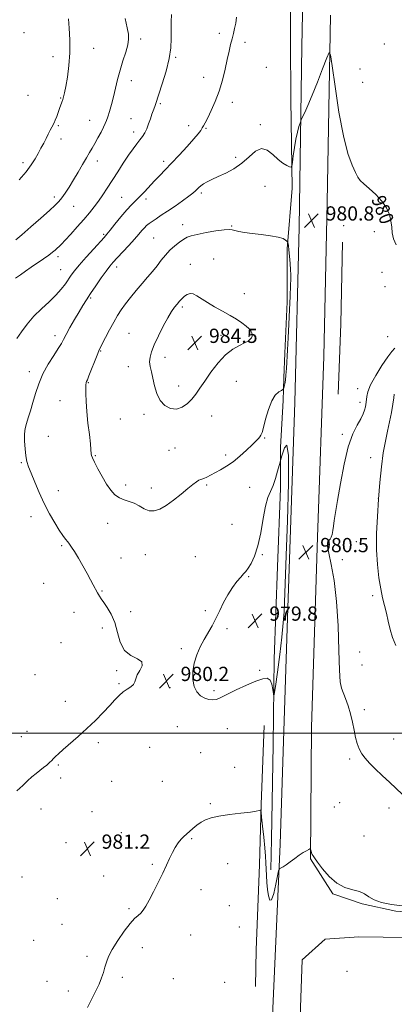
# Model space of a CAD drawing. Extents: x 2117300 to 2120200, y 357300 to 360200.
# Drawn here: x 2117718 to 2117928, y 357848 to 358401 of the extents above; entities that cross this region are included whole.
import ezdxf
from ezdxf.enums import TextEntityAlignment as Align

# ---------------------------------------------------------------- set-up
doc = ezdxf.new("R2010")
doc.units = 0
doc.header["$MEASUREMENT"] = 0
for name, color, linetype, lineweight in [('32000', 7, 'Continuous', 0), ('DTM HARD BREAKLINE', 7, 'Continuous', 0), ('DTM SPOT ELEVATION', 2, 'Continuous', 13), ('INDEX CONTOUR', 41, 'Continuous', 13), ('INDEX CONTOUR DEPRESSION', 41, 'Continuous', 13), ('INDEX CONTOUR LABEL', 244, 'Continuous', 0), ('INTERMEDIATE CONTOUR', 44, 'Continuous', 0), ('SPOT ELEVATION', 7, 'Continuous', 0)]:
    doc.layers.add(name, color=color, linetype=linetype, lineweight=lineweight)
doc.styles.add('Style-ITALICS', font='ITALICS.shx')

# ---------------------------------------------------------------- blocks, each defined once
blk = doc.blocks.new('SPOT')
at = {"layer": 'SPOT ELEVATION'}
for p, q in [((-3.91, -3.91), (3.82, 3.81)), ((-1.65, 3.77), (1.72, -3.93))]:
    blk.add_line(p, q, dxfattribs=at)

msp = doc.modelspace()

# ---------------------------------------------------------------- linework, layer by layer
at = {"layer": '32000', "flags": 128}
msp.add_lwpolyline([(2117500, 358000), (2120000, 358000)], dxfattribs=at)
at = {"layer": 'DTM HARD BREAKLINE'}
for points in [[(2117856.42, 357715.51, 985.23), (2117858.72, 357824.55, 983.29), (2117863.64, 357937.66, 981.82), (2117867.93, 358064.82, 980.17), (2117871.89, 358185.6, 980.12), (2117874.45, 358284.03, 980.71), (2117875.97, 358385.48, 979.51), (2117877.84, 358477.03, 976.75), (2117879.36, 358593.52, 973.95), (2117881.45, 358709.93, 970.58), (2117882.42, 358791.26, 967.96), (2117883.53, 358871.88, 961.07), (2117885.19, 358944.6, 953.67), (2117888.66, 359051.69, 945.06), (2117893.07, 359169.12, 940.89), (2117895.91, 359240.34, 939.66), (2117899.9, 359322.97, 940.55), (2117899.84, 359404.84, 943.27), (2117900.11, 359534.44, 942.59), (2117899.71, 359623.8, 941.72), (2117899.85, 359675.37, 936.82), (2117900.48, 359738.63, 932.44)], [(2117870.733, 358577.184, 974.451), (2117869.159, 358517.776, 976.745), (2117869.769, 358473.303, 978.35), (2117869.458, 358434.566, 979.115), (2117869.487, 358388.753, 978.561), (2117869.777, 358355.829, 979.058), (2117870.37, 358305.951, 980.281), (2117867.63, 358271.988, 982.212), (2117867.715, 358247.291, 982.518), (2117867.564, 358242.182, 982.594), (2117866.282, 358213.307, 982.46), (2117865.712, 358199.403, 982.384), (2117865.389, 358186.766, 981.619), (2117863.846, 358160.571, 980.186), (2117863.83, 358137.546, 979.631), (2117862.141, 358093.334, 979.631), (2117860.398, 358041.654, 979.631), (2117859.863, 357993.434, 980.453), (2117858.856, 357940.467, 981.409), (2117858.418, 357923.315, 981.619)], [(2117909.81, 357904.17, 982.28), (2117893.19, 357909.82, 982.12), (2117880.68, 357929.41, 982.09), (2117881.23, 358003.46, 980.93), (2117884.61, 358110.1, 980.7), (2117888.18, 358211.43, 981.48), (2117890.03, 358297.99, 980.93), (2117892.03, 358403.19, 979.79)], [(2117896.33, 358190.25, 980.644), (2117897.811, 358229.817, 981.008), (2117898.688, 358275.658, 980.587)], [(2117854.707, 358004.241, 981.084), (2117853.015, 357959.989, 981.944), (2117852.134, 357926.006, 982.556), (2117850.32, 357878.422, 983.148), (2117849.808, 357857.736, 983.091)], [(2117909.81, 357904.17, 982.28), (2117928.61, 357899.99, 982.28), (2117972.16, 357897.11, 982.52), (2118062.92, 357893.01, 982.88), (2118159.24, 357891.78, 984.64), (2118219.78, 357891.94, 987.34), (2118270.28, 357892.78, 992.11), (2118322.03, 357891.67, 996.51), (2118372.17, 357894.39, 1001.09), (2118419, 357898.21, 1000.85), (2118465.47, 357902.34, 996.25), (2118536.58, 357904.99, 987.48), (2118607.87, 357905.28, 979.46), (2118622.537, 357905.192, 977.862), (2118667.782, 357904.587, 975.898), (2118723.265, 357904.167, 973.844), (2118785.125, 357904.542, 972.2), (2118841.314, 357904.528, 972.111), (2118900.811, 357904.889, 972.111), (2118948.749, 357905.331, 972.147), (2119026.42, 357906.33, 973.15)], [(2117907.91, 357885.6, 982.53), (2117990, 357884.59, 982.36), (2118110.95, 357883.85, 983.26), (2118219.41, 357881.99, 987.13), (2118294.72, 357881.72, 996.41), (2118345.67, 357882.2, 1001.04), (2118384.51, 357885.02, 1001.77), (2118452.58, 357889.36, 997.94), (2118514.32, 357891.67, 989.99), (2118582, 357890.65, 981.76), (2118641.111, 357893.392, 976.844), (2118696.336, 357892.811, 974.487), (2118762.361, 357892.284, 972.486), (2118825.995, 357892.854, 972.111), (2118860.91, 357892.68, 972.26), (2118970.34, 357893.64, 972.31), (2119054.43, 357895.4, 974.12)], [(2117870.14, 357714.42, 985.37), (2117873.62, 357803.26, 983.87), (2117876.1, 357872.73, 982.76), (2117889, 357884.29, 982.65), (2117907.91, 357885.6, 982.53)]]:
    msp.add_polyline3d(points, dxfattribs=at)
at = {"layer": 'DTM SPOT ELEVATION'}
for p in [(2117719.94, 358393.22, 970.8), (2117829.63, 358392.93, 977.5), (2117785.5, 358389.66, 974.4), (2117843.92, 358387.9, 978.5), (2117759.03, 358384.46, 972.7), (2117922.22, 358387, 979.05), (2117736.32, 358379.88, 971.4), (2117805.18, 358379.47, 976.2), (2117855.9, 358373.73, 978.7), (2117908.49, 358372.83, 978.6), (2117780.22, 358366.33, 974.6), (2117820.79, 358368.21, 977.3), (2117909.92, 358365.32, 978.9), (2117722.28, 358358.12, 970.5), (2117740.63, 358356.6, 971.9), (2117836.89, 358354.24, 978.5), (2117796.4, 358353.36, 976.2), (2117756.84, 358344.02, 973.2), (2117780.07, 358345.06, 975.1), (2117739.34, 358341.15, 972.2), (2117781.5, 358337.46, 975.5), (2117812.35, 358341.1, 977.6), (2117822.15, 358339.6, 978.1), (2117852.62, 358341.62, 979.6), (2117740.74, 358333.62, 972.6), (2117761.06, 358321.29, 974.5), (2117798.42, 358320.97, 977.6), (2117838.74, 358323.26, 979.6), (2117719.47, 358320.29, 971.6), (2117855.22, 358307.07, 981.1), (2117736.98, 358300.93, 973.6), (2117774.71, 358300.79, 977.1), (2117788.54, 358299.94, 978.4), (2117819.42, 358303.31, 980.3), (2117747.81, 358295.76, 974.8), (2117809.05, 358285.53, 981.4), (2117836.44, 358284.67, 981.9), (2117899.29, 358284.99, 980.1), (2117764.72, 358280.03, 977.8), (2117792.67, 358277.91, 981.1), (2117916.64, 358281.54, 980.77), (2117739.12, 358267.59, 976.4), (2117826.36, 358266.14, 983.4), (2117740.51, 358260.13, 977.1), (2117772.08, 358261.81, 980.5), (2117813.23, 358263.15, 983.2), (2117920.93, 358258.79, 981.01), (2117922.46, 358250.72, 980.6), (2117757.41, 358244.27, 980.2), (2117843.54, 358246.72, 983.5), (2117808.8, 358239.281, 984.291), (2117737.35, 358223.18, 979.5), (2117779, 358224.49, 983.1), (2117830.469, 358223.415, 984.439), (2117846.33, 358222.838, 984.143), (2117924.13, 358222.66, 980.81), (2117762.95, 358214.57, 982.1), (2117799.193, 358210.977, 984.513), (2117778.6, 358205.8, 983.4), (2117723.04, 358202.97, 979.5), (2117756.18, 358196.87, 982.1), (2117806.694, 358194.84, 984.624), (2117839.22, 358197.45, 983.1), (2117907.14, 358193.33, 980.65), (2117740.15, 358186.76, 981.1), (2117908.56, 358185.8, 980.47), (2117787.42, 358179.09, 983.6), (2117825.3, 358178.11, 983.2), (2117773.98, 358176.34, 983.2), (2117733.7, 358166.57, 981.1), (2117898.64, 358167.82, 980.3), (2117855, 358165.68, 981.9), (2117759.94, 358155.79, 982.1), (2117801.32, 358158.74, 982.9), (2117804.81, 358160.19, 983.2), (2117833.2, 358156.25, 982.3), (2117718.43, 358151.81, 979.8), (2117914.44, 358154.63, 978.71), (2117777, 358139.31, 982.5), (2117822.53, 358139.25, 981.8), (2117739.28, 358136.2, 980.7), (2117791.35, 358137.66, 982.5), (2117846.59, 358138.06, 981.2), (2117918.75, 358131.74, 978), (2117724.02, 358121.63, 979.4), (2117766.99, 358117.9, 981.2), (2117836.77, 358117.18, 980.8), (2117741.14, 358105.3, 979.8), (2117906.38, 358107.58, 978.83), (2117788.08, 358100.22, 981.2), (2117853.74, 358100.19, 979.9), (2117897.1, 358104.98, 979.1), (2117774.37, 358098.39, 980.9), (2117816.19, 358099.04, 980.8), (2117898.52, 358097.41, 978.89), (2117730.95, 358084.12, 979.1), (2117845.97, 358087.88, 979.9), (2117763.76, 358079.85, 980.1), (2117915.71, 358077.12, 978.4), (2117748.08, 358067.89, 979.4), (2117779.94, 358068.25, 980.3), (2117821.8, 358068.87, 980.1), (2117763.9, 358059.02, 979.7), (2117833.88, 358058.61, 979.9), (2117740.79, 358050.72, 979.2), (2117808.23, 358047.46, 980.1), (2117908.26, 358045.57, 979.3), (2117771.99, 358035.17, 979.9), (2117852.19, 358035.3, 979.8), (2117909.64, 358038.23, 979.4), (2117726.25, 358032.8, 979.1), (2117773.35, 358027.82, 979.9), (2117801.91, 358025.49, 980.2), (2117826.63, 358023.8, 979.8), (2117743.2, 358017.87, 979.6), (2117910.9, 358013.25, 979.7), (2117721.6, 358001.04, 979.5), (2117805.96, 358003.62, 980.6), (2117834.15, 358002.47, 980.6), (2117718.54, 357998.06, 979.5), (2117761.65, 357994.66, 980.2), (2117927.42, 357996.7, 979.4), (2117790.45, 357991.97, 980.8), (2117819.15, 357989.09, 981.1), (2117902.65, 357985.46, 980.2), (2117739.22, 357982.21, 980.1), (2117838.17, 357980.85, 981.5), (2117740.56, 357974.88, 980.3), (2117769.26, 357973.05, 980.8), (2117797.54, 357972.91, 981.2), (2117729.55, 357957.41, 980.4), (2117824.52, 357960.36, 981.9), (2117894.14, 357958.52, 980.8), (2117897.09, 357960.97, 980.7), (2117924.72, 357957.98, 980.4), (2117758.17, 357955.89, 980.9), (2117774.56, 357944.17, 981.4), (2117814.08, 357940.69, 982.1), (2117910.82, 357942.3, 980.9), (2117743.62, 357938.59, 980.9), (2117792.04, 357926.3, 981.9), (2117834.26, 357926.76, 982.4), (2117718.86, 357919.25, 980.8), (2117764.77, 357919.87, 981.5), (2117819.4, 357912.2, 982.3), (2117738.74, 357907.02, 981.3), (2117778.94, 357901.42, 981.9), (2117835.22, 357903.2, 982.7), (2117741.36, 357892.67, 981.4), (2117840.85, 357891.2, 983.2), (2117813.46, 357886.7, 982.4), (2117725.4, 357883.63, 981.2), (2117786.41, 357879.65, 982.3), (2117755.41, 357874.68, 981.8), (2117775.22, 357862.87, 982.2), (2117803.84, 357862.22, 982.9), (2117901.17, 357866.25, 982.3), (2117732.98, 357860.73, 981.4), (2117832.51, 357860.15, 983.1), (2117744.81, 357855.28, 981.7)]:
    msp.add_point(p, dxfattribs=at)
at = {"layer": 'INDEX CONTOUR'}
for points in [[(2117928.792, 358274.174, 980), (2117927.35, 358277.525, 980), (2117926.623, 358280.832, 980), (2117926.301, 358284.139, 980), (2117925.897, 358287.568, 980), (2117924.979, 358291.201, 980), (2117923.333, 358294.966, 980), (2117920.802, 358298.751, 980), (2117917.388, 358302.42, 980), (2117913.733, 358305.729, 980), (2117910.638, 358308.409, 980), (2117908.656, 358310.37, 980), (2117907.345, 358312.233, 980), (2117906.012, 358314.796, 980), (2117904.122, 358318.882, 980), (2117901.773, 358325.4, 980), (2117899.219, 358335.284, 980), (2117896.718, 358348.732, 980), (2117894.527, 358363.01, 980), (2117892.908, 358374.649, 980), (2117891.964, 358380.92, 980), (2117891.172, 358382.063, 980), (2117889.855, 358379.058, 980), (2117887.546, 358373.002, 980), (2117884.633, 358365.474, 980), (2117881.716, 358358.171, 980), (2117879.296, 358352.468, 980), (2117877.477, 358348.461, 980), (2117875.601, 358344.553, 980), (2117875.238, 358343.674, 980), (2117874.86, 358342.535, 980), (2117874.229, 358340.513, 980), (2117873.41, 358337.504, 980), (2117872.538, 358333.535, 980), (2117871.736, 358328.788, 980), (2117871.072, 358324.066, 980), (2117870.597, 358320.332, 980), (2117870.297, 358318.297, 980), (2117869.892, 358317.68, 980), (2117869.036, 358317.954, 980), (2117867.467, 358318.71, 980), (2117865.272, 358320.022, 980), (2117862.622, 358322.082, 980), (2117859.673, 358324.845, 980), (2117856.52, 358327.302, 980), (2117853.239, 358328.206, 980), (2117849.866, 358326.714, 980), (2117846.265, 358323.59, 980), (2117842.259, 358320.006, 980), (2117837.777, 358316.918, 980), (2117833.184, 358314.432, 980), (2117828.954, 358312.44, 980), (2117825.468, 358310.835, 980), (2117822.732, 358309.511, 980), (2117820.659, 358308.361, 980), (2117819.148, 358307.297, 980), (2117818.029, 358306.296, 980), (2117817.114, 358305.354, 980), (2117816.17, 358304.416, 980), (2117814.774, 358303.216, 980), (2117812.457, 358301.44, 980), (2117808.945, 358298.905, 980), (2117804.748, 358295.967, 980), (2117800.574, 358293.114, 980), (2117797.005, 358290.736, 980), (2117794.117, 358288.839, 980), (2117791.86, 358287.333, 980), (2117790.154, 358286.106, 980), (2117788.793, 358284.97, 980), (2117787.544, 358283.718, 980), (2117786.165, 358282.148, 980), (2117784.398, 358280.073, 980), (2117781.977, 358277.309, 980), (2117778.791, 358273.812, 980), (2117772.276, 358266.819, 980), (2117770.037, 358264.383, 980), (2117768.201, 358262.206, 980), (2117766.131, 358259.455, 980), (2117763.384, 358255.572, 980), (2117760.297, 358251.094, 980), (2117757.399, 358246.83, 980), (2117755.063, 358243.339, 980), (2117753.03, 358240.173, 980), (2117750.885, 358236.632, 980), (2117748.358, 358232.276, 980), (2117745.779, 358227.695, 980), (2117743.624, 358223.744, 980), (2117742.176, 358220.967, 980), (2117740.949, 358218.699, 980), (2117739.262, 358215.967, 980), (2117736.656, 358212.038, 980), (2117733.554, 358207.133, 980), (2117730.6, 358201.712, 980), (2117728.288, 358196.186, 980), (2117726.517, 358190.771, 980), (2117725.036, 358185.638, 980), (2117723.653, 358180.965, 980), (2117722.415, 358176.975, 980), (2117721.43, 358173.903, 980), (2117720.775, 358171.798, 980), (2117720.418, 358169.97, 980), (2117720.3, 358167.544, 980), (2117720.37, 358163.935, 980), (2117720.616, 358159.713, 980), (2117721.035, 358155.736, 980), (2117721.652, 358152.57, 980), (2117722.594, 358149.612, 980), (2117724.016, 358145.967, 980), (2117726.022, 358140.999, 980), (2117728.514, 358135.116, 980), (2117731.34, 358128.988, 980), (2117734.332, 358123.215, 980), (2117737.241, 358118.135, 980), (2117739.8, 358114.02, 980), (2117741.81, 358111.039, 980), (2117743.343, 358108.957, 980), (2117744.54, 358107.435, 980), (2117745.57, 358106.102, 980), (2117746.718, 358104.45, 980), (2117748.297, 358101.935, 980), (2117750.495, 358098.229, 980), (2117753.013, 358093.87, 980), (2117755.423, 358089.609, 980), (2117757.384, 358086.062, 980), (2117758.871, 358083.302, 980), (2117761.214, 358078.823, 980), (2117761.726, 358077.914, 980), (2117762.375, 358076.861, 980), (2117763.333, 358075.43, 980), (2117764.77, 358073.391, 980), (2117766.755, 358070.546, 980), (2117768.948, 358066.804, 980), (2117770.909, 358062.104, 980), (2117772.393, 358056.561, 980), (2117773.949, 358051.007, 980), (2117776.323, 358046.452, 980), (2117779.9, 358043.579, 980), (2117783.62, 358041.777, 980), (2117786.063, 358040.107, 980), (2117786.251, 358037.861, 980), (2117784.976, 358035.243, 980), (2117783.472, 358032.689, 980), (2117782.66, 358030.541, 980), (2117782.203, 358028.788, 980), (2117781.449, 358027.326, 980), (2117779.92, 358026.034, 980), (2117777.827, 358024.725, 980), (2117775.553, 358023.193, 980), (2117773.356, 358021.244, 980), (2117770.992, 358018.739, 980), (2117768.092, 358015.55, 980), (2117764.388, 358011.624, 980), (2117760.024, 358007.207, 980), (2117755.244, 358002.616, 980), (2117750.335, 357998.166, 980), (2117741.975, 357990.852, 980), (2117739.372, 357988.48, 980), (2117737.759, 357986.908, 980), (2117736.249, 357985.334, 980), (2117735.777, 357984.866, 980), (2117734.142, 357983.339, 980), (2117732.757, 357982.113, 980), (2117731.027, 357980.682, 980), (2117726.768, 357977.383, 980), (2117724.436, 357975.442, 980), (2117722.037, 357973.23, 980), (2117719.315, 357970.638, 980), (2117715.946, 357967.545, 980)], [(2117932.114, 357965.8, 980), (2117925.182, 357972.331, 980), (2117920.941, 357976.278, 980), (2117916.966, 357980.021, 980), (2117913.772, 357983.177, 980), (2117911.333, 357985.896, 980), (2117909.485, 357988.459, 980), (2117908.072, 357991.132, 980), (2117906.968, 357994.11, 980), (2117906.051, 357997.573, 980), (2117905.2, 358001.63, 980), (2117904.287, 358006.11, 980), (2117903.184, 358010.77, 980), (2117901.82, 358015.345, 980), (2117900.366, 358019.478, 980), (2117898.057, 358025.316, 980), (2117897.369, 358028.799, 980), (2117896.924, 358035.396, 980), (2117896.622, 358046.471, 980), (2117896.21, 358060.21, 980), (2117895.397, 358074.003, 980), (2117894.019, 358085.666, 980), (2117892.422, 358094.712, 980), (2117891.078, 358101.077, 980), (2117890.356, 358104.854, 980), (2117890.215, 358106.751, 980), (2117890.508, 358107.631, 980), (2117891.085, 358108.257, 980), (2117891.782, 358108.976, 980), (2117892.429, 358110.033, 980), (2117892.901, 358111.622, 980), (2117893.261, 358113.731, 980), (2117893.618, 358116.294, 980), (2117894.085, 358119.417, 980), (2117894.802, 358123.892, 980), (2117895.916, 358130.683, 980), (2117897.529, 358140.241, 980), (2117899.577, 358150.97, 980), (2117901.953, 358160.761, 980), (2117904.513, 358167.989, 980), (2117906.966, 358172.964, 980), (2117908.982, 358176.483, 980), (2117910.324, 358179.226, 980), (2117911.113, 358181.412, 980), (2117911.563, 358183.149, 980), (2117911.855, 358184.563, 980), (2117912.045, 358185.86, 980), (2117912.294, 358189.055, 980), (2117912.894, 358191.638, 980), (2117914.474, 358195.476, 980), (2117917.321, 358200.737, 980), (2117920.806, 358206.423, 980), (2117924.071, 358211.248, 980), (2117926.461, 358214.306, 980), (2117928.15, 358216.218, 980)]]:
    msp.add_polyline3d(points, dxfattribs=at)
at = {"layer": 'INDEX CONTOUR DEPRESSION'}
msp.add_polyline3d([(2117859.957, 358022.032, 980), (2117859.665, 358024.57, 980), (2117859.092, 358027.496, 980), (2117858.092, 358029.847, 980), (2117856.48, 358030.856, 980), (2117853.923, 358030.544, 980), (2117850.047, 358029.126, 980), (2117844.756, 358026.876, 980), (2117839.045, 358024.307, 980), (2117834.184, 358021.991, 980), (2117829.234, 358019.402, 980), (2117827.751, 358018.896, 980), (2117825.935, 358018.725, 980), (2117823.776, 358018.952, 980), (2117821.438, 358019.689, 980), (2117819.103, 358021.051, 980), (2117817.026, 358023.163, 980), (2117815.484, 358026.151, 980), (2117814.702, 358030.058, 980), (2117814.703, 358034.581, 980), (2117815.463, 358039.329, 980), (2117816.92, 358043.971, 980), (2117818.87, 358048.403, 980), (2117821.071, 358052.576, 980), (2117825.542, 358060.349, 980), (2117827.717, 358064.395, 980), (2117829.835, 358068.788, 980), (2117832, 358073.329, 980), (2117834.34, 358077.727, 980), (2117836.905, 358081.711, 980), (2117839.432, 358085.083, 980), (2117841.58, 358087.665, 980), (2117843.131, 358089.416, 980), (2117844.374, 358090.851, 980), (2117845.718, 358092.623, 980), (2117847.457, 358095.335, 980), (2117849.409, 358099.379, 980), (2117851.276, 358105.094, 980), (2117852.834, 358112.513, 980), (2117854.174, 358120.439, 980), (2117855.464, 358127.369, 980), (2117856.833, 358132.243, 980), (2117858.265, 358135.771, 980), (2117859.705, 358139.107, 980), (2117861.085, 358143.062, 980), (2117862.282, 358147.095, 980), (2117863.677, 358152.234, 980), (2117864.115, 358153.795, 980), (2117864.853, 358156.347, 980), (2117866.107, 358160.213, 980), (2117867.464, 358161.668, 980), (2117868.354, 358155.974, 980), (2117868.376, 358140.285, 980), (2117867.806, 358119.341, 980), (2117867.094, 358099.775, 980), (2117866.101, 358073.421, 980), (2117865.89, 358068.133, 980), (2117865.498, 358061.885, 980), (2117864.747, 358053.979, 980), (2117863.55, 358044.196, 980), (2117862.193, 358034.231, 980), (2117861.057, 358026.259, 980), (2117860.417, 358021.935, 980), (2117860.132, 358020.839, 980), (2117859.957, 358022.032, 980)], dxfattribs=at)
at = {"layer": 'INTERMEDIATE CONTOUR'}
for points in [[(2117802.709, 358403.442, 976), (2117802.56, 358399.369, 976), (2117802.504, 358394.839, 976), (2117802.525, 358390.082, 976), (2117802.301, 358384.84, 976), (2117801.438, 358378.731, 976), (2117799.708, 358371.646, 976), (2117797.571, 358364.563, 976), (2117793.777, 358353.038, 976), (2117793.374, 358351.867, 976), (2117792.471, 358349.461, 976), (2117791.808, 358347.574, 976), (2117790.944, 358344.987, 976), (2117789.931, 358342.059, 976), (2117788.842, 358339.276, 976), (2117787.721, 358336.993, 976), (2117786.494, 358335.031, 976), (2117785.056, 358333.077, 976), (2117783.312, 358330.832, 976), (2117781.199, 358328.05, 976), (2117778.663, 358324.5, 976), (2117775.706, 358320.077, 976), (2117772.555, 358315.19, 976), (2117766.736, 358306.053, 976), (2117764.22, 358302.218, 976), (2117761.815, 358298.745, 976), (2117759.375, 358295.482, 976), (2117756.7, 358292.161, 976), (2117753.572, 358288.481, 976), (2117749.917, 358284.308, 976), (2117746.216, 358280.161, 976), (2117743.093, 358276.725, 976), (2117740.993, 358274.487, 976), (2117739.655, 358273.146, 976), (2117738.638, 358272.204, 976), (2117737.531, 358271.223, 976), (2117736.035, 358269.999, 976), (2117733.879, 358268.389, 976), (2117730.911, 358266.316, 976), (2117723.978, 358261.604, 976), (2117720.816, 358259.419, 976), (2117717.964, 358257.39, 976), (2117715.316, 358255.432, 976)], [(2117776.69, 358401.322, 974), (2117777.855, 358396.077, 974), (2117778.569, 358392.394, 974), (2117778.709, 358389.559, 974), (2117778.205, 358386.501, 974), (2117777.056, 358382.409, 974), (2117775.523, 358377.498, 974), (2117773.931, 358372.238, 974), (2117772.537, 358367.032, 974), (2117770.158, 358357.265, 974), (2117769.009, 358352.871, 974), (2117767.93, 358349.053, 974), (2117767.017, 358346.056, 974), (2117766.308, 358343.97, 974), (2117765.597, 358342.26, 974), (2117764.621, 358340.241, 974), (2117763.202, 358337.431, 974), (2117761.512, 358334.185, 974), (2117759.813, 358331.067, 974), (2117758.28, 358328.45, 974), (2117756.755, 358325.958, 974), (2117754.995, 358323.025, 974), (2117752.829, 358319.259, 974), (2117750.379, 358314.962, 974), (2117747.839, 358310.609, 974), (2117745.388, 358306.623, 974), (2117743.147, 358303.203, 974), (2117741.221, 358300.495, 974), (2117739.565, 358298.477, 974), (2117737.525, 358296.439, 974), (2117734.298, 358293.503, 974), (2117729.426, 358289.136, 974), (2117723.848, 358284.18, 974), (2117718.847, 358279.82, 974), (2117715.372, 358276.935, 974)], [(2117839.297, 358402.055, 978), (2117838.797, 358398.582, 978), (2117838.182, 358395.556, 978), (2117837.482, 358392.747, 978), (2117836.724, 358389.862, 978), (2117835.919, 358386.623, 978), (2117835.032, 358382.808, 978), (2117834.014, 358378.21, 978), (2117832.811, 358372.728, 978), (2117831.336, 358366.687, 978), (2117829.498, 358360.519, 978), (2117827.285, 358354.652, 978), (2117825.005, 358349.493, 978), (2117823.049, 358345.444, 978), (2117821.694, 358342.752, 978), (2117820.777, 358341.039, 978), (2117820.024, 358339.775, 978), (2117819.131, 358338.438, 978), (2117817.68, 358336.545, 978), (2117815.223, 358333.625, 978), (2117811.515, 358329.427, 978), (2117807.128, 358324.586, 978), (2117802.835, 358319.957, 978), (2117799.227, 358316.181, 978), (2117796.155, 358313.031, 978), (2117793.289, 358310.063, 978), (2117787.524, 358303.886, 978), (2117784.895, 358301.151, 978), (2117780.282, 358296.645, 978), (2117777.617, 358293.779, 978), (2117774.372, 358289.933, 978), (2117771.037, 358285.796, 978), (2117768.279, 358282.321, 978), (2117766.489, 358280.107, 978), (2117764.964, 358278.343, 978), (2117759.126, 358271.892, 978), (2117754.878, 358267.15, 978), (2117751.025, 358262.751, 978), (2117748.34, 358259.51, 978), (2117746.516, 358257.082, 978), (2117743.203, 358252.218, 978), (2117740.918, 358249.206, 978), (2117737.905, 358245.85, 978), (2117734.063, 358242.202, 978), (2117729.772, 358238.272, 978), (2117725.526, 358234.06, 978), (2117721.744, 358229.636, 978), (2117718.532, 358225.34, 978), (2117715.919, 358221.584, 978)], [(2117744.877, 358401.073, 972), (2117745.385, 358395.803, 972), (2117745.784, 358389.23, 972), (2117745.792, 358382.012, 972), (2117745.229, 358374.803, 972), (2117744.322, 358368.249, 972), (2117743.4, 358362.993, 972), (2117742.714, 358359.463, 972), (2117742.215, 358357.237, 972), (2117741.773, 358355.677, 972), (2117741.28, 358354.226, 972), (2117740.002, 358350.763, 972), (2117738.347, 358346.19, 972), (2117737.553, 358344.163, 972), (2117736.873, 358342.686, 972), (2117735.533, 358340.187, 972), (2117734.678, 358338.459, 972), (2117733.648, 358336.328, 972), (2117732.439, 358333.892, 972), (2117731.053, 358331.244, 972), (2117729.534, 358328.438, 972), (2117727.933, 358325.517, 972), (2117726.228, 358322.477, 972), (2117724.098, 358319.113, 972), (2117721.145, 358315.173, 972), (2117717.198, 358310.586, 972)], [(2117866.662, 358198.195, 982), (2117866.943, 358201.058, 982), (2117867.202, 358204.794, 982), (2117867.819, 358215.301, 982), (2117868.196, 358222.044, 982), (2117868.588, 358229.604, 982), (2117868.968, 358237.671, 982), (2117869.297, 358245.285, 982), (2117869.531, 358251.32, 982), (2117869.639, 358255.071, 982), (2117869.62, 358257.516, 982), (2117869.484, 358260.055, 982), (2117869.249, 358263.685, 982), (2117868.957, 358267.797, 982), (2117868.658, 358271.381, 982), (2117868.395, 358273.668, 982), (2117868.187, 358274.855, 982), (2117868.041, 358275.379, 982), (2117867.947, 358275.635, 982), (2117867.803, 358275.85, 982), (2117867.486, 358276.21, 982), (2117866.81, 358276.843, 982), (2117865.338, 358277.657, 982), (2117862.571, 358278.505, 982), (2117858.248, 358279.267, 982), (2117853.071, 358279.944, 982), (2117847.982, 358280.566, 982), (2117843.763, 358281.154, 982), (2117840.542, 358281.705, 982), (2117838.29, 358282.205, 982), (2117836.803, 358282.62, 982), (2117835.184, 358282.812, 982), (2117832.366, 358282.625, 982), (2117827.695, 358281.967, 982), (2117822.167, 358281.026, 982), (2117817.197, 358280.059, 982), (2117813.82, 358279.238, 982), (2117811.564, 358278.391, 982), (2117809.583, 358277.263, 982), (2117807.216, 358275.653, 982), (2117804.556, 358273.591, 982), (2117801.885, 358271.16, 982), (2117799.41, 358268.445, 982), (2117797.048, 358265.518, 982), (2117794.643, 358262.45, 982), (2117792.062, 358259.286, 982), (2117789.267, 358255.965, 982), (2117786.242, 358252.403, 982), (2117783.021, 358248.571, 982), (2117779.831, 358244.68, 982), (2117776.952, 358241.001, 982), (2117774.561, 358237.684, 982), (2117772.454, 358234.408, 982), (2117770.329, 358230.731, 982), (2117767.997, 358226.423, 982), (2117765.726, 358222.095, 982), (2117762.76, 358216.347, 982), (2117761.955, 358214.622, 982), (2117760.996, 358212.27, 982), (2117756.449, 358200.589, 982), (2117755.568, 358198.422, 982), (2117755.137, 358197.441, 982), (2117754.942, 358197.027, 982), (2117754.809, 358196.59, 982), (2117754.708, 358195.663, 982), (2117754.644, 358193.806, 982), (2117754.641, 358190.668, 982), (2117754.787, 358186.254, 982), (2117755.189, 358180.654, 982), (2117755.888, 358174.138, 982), (2117756.681, 358167.685, 982), (2117757.301, 358162.452, 982), (2117757.562, 358159.267, 982), (2117757.615, 358156.792, 982), (2117757.83, 358155.936, 982), (2117758.434, 358154.549, 982), (2117759.616, 358152.146, 982), (2117761.483, 358148.464, 982), (2117763.808, 358144.101, 982), (2117766.284, 358139.875, 982), (2117768.674, 358136.452, 982), (2117771.041, 358133.899, 982), (2117773.517, 358132.135, 982), (2117776.198, 358131.015, 982), (2117779.015, 358130.152, 982), (2117781.861, 358129.096, 982), (2117784.652, 358127.568, 982), (2117787.406, 358125.977, 982), (2117790.168, 358124.9, 982), (2117793.009, 358124.818, 982), (2117796.12, 358125.815, 982), (2117799.723, 358127.877, 982), (2117803.899, 358130.88, 982), (2117808.183, 358134.27, 982), (2117811.969, 358137.38, 982), (2117814.793, 358139.681, 982), (2117816.744, 358141.184, 982), (2117818.052, 358142.035, 982), (2117818.965, 358142.412, 982), (2117819.804, 358142.613, 982), (2117820.911, 358142.968, 982), (2117822.555, 358143.735, 982), (2117824.726, 358144.878, 982), (2117830.326, 358147.909, 982), (2117833.651, 358149.887, 982), (2117837.293, 358152.421, 982), (2117841.156, 358155.582, 982), (2117844.863, 358158.923, 982), (2117847.961, 358161.869, 982), (2117850.121, 358163.986, 982), (2117851.493, 358165.398, 982), (2117852.349, 358166.366, 982), (2117852.955, 358167.24, 982), (2117853.546, 358168.716, 982), (2117854.352, 358171.577, 982), (2117855.552, 358176.244, 982), (2117857.119, 358181.701, 982), (2117858.977, 358186.574, 982), (2117861.007, 358189.803, 982), (2117862.924, 358191.594, 982), (2117864.401, 358192.469, 982), (2117865.217, 358192.909, 982), (2117865.567, 358193.235, 982), (2117865.752, 358193.727, 982), (2117866.009, 358194.633, 982), (2117866.335, 358196.088, 982), (2117866.662, 358198.195, 982)], [(2117847.624, 358222.016, 984), (2117847.977, 358222.895, 984), (2117848.047, 358223.804, 984), (2117847.816, 358224.779, 984), (2117847.249, 358225.861, 984), (2117846.229, 358227.11, 984), (2117844.618, 358228.589, 984), (2117842.307, 358230.343, 984), (2117839.293, 358232.349, 984), (2117835.602, 358234.568, 984), (2117831.339, 358236.946, 984), (2117826.937, 358239.376, 984), (2117822.906, 358241.739, 984), (2117817.056, 358245.614, 984), (2117814.95, 358246.646, 984), (2117813.144, 358246.821, 984), (2117811.542, 358246.287, 984), (2117810.074, 358245.276, 984), (2117808.673, 358243.987, 984), (2117807.295, 358242.507, 984), (2117805.904, 358240.893, 984), (2117804.439, 358239.105, 984), (2117802.747, 358236.731, 984), (2117800.653, 358233.26, 984), (2117798.09, 358228.436, 984), (2117795.419, 358223.005, 984), (2117793.111, 358217.965, 984), (2117791.542, 358214.064, 984), (2117790.706, 358211.056, 984), (2117790.506, 358208.446, 984), (2117790.829, 358205.783, 984), (2117791.507, 358202.796, 984), (2117792.356, 358199.257, 984), (2117793.278, 358195.078, 984), (2117794.501, 358190.735, 984), (2117796.339, 358186.842, 984), (2117798.989, 358183.937, 984), (2117802.184, 358182.241, 984), (2117805.545, 358181.896, 984), (2117808.742, 358182.941, 984), (2117811.654, 358185.001, 984), (2117814.211, 358187.6, 984), (2117816.431, 358190.401, 984), (2117818.67, 358193.635, 984), (2117821.372, 358197.674, 984), (2117824.849, 358202.673, 984), (2117828.882, 358207.918, 984), (2117833.12, 358212.479, 984), (2117837.221, 358215.658, 984), (2117840.88, 358217.694, 984), (2117843.797, 358219.06, 984), (2117845.769, 358220.159, 984), (2117846.959, 358221.123, 984), (2117847.624, 358222.016, 984)], [(2117928.605, 358049.223, 978), (2117926.813, 358053.624, 978), (2117925.404, 358058.243, 978), (2117924.29, 358062.877, 978), (2117923.294, 358067.342, 978), (2117921.22, 358075.977, 978), (2117920.155, 358081.081, 978), (2117919.128, 358087.304, 978), (2117918.29, 358094.628, 978), (2117917.818, 358102.93, 978), (2117917.833, 358112.045, 978), (2117918.242, 358121.639, 978), (2117918.895, 358131.34, 978), (2117919.674, 358140.774, 978), (2117920.567, 358149.566, 978), (2117921.593, 358157.34, 978), (2117922.749, 358163.867, 978), (2117923.952, 358169.507, 978), (2117925.101, 358174.765, 978), (2117926.102, 358179.961, 978), (2117926.904, 358184.665, 978), (2117927.464, 358188.262, 978), (2117927.773, 358190.345, 978)], [(2117933.651, 357902.949, 982), (2117926.174, 357903.808, 982), (2117920.501, 357904.973, 982), (2117916.382, 357906.418, 982), (2117913.47, 357908.077, 982), (2117911.031, 357909.729, 982), (2117908.235, 357911.113, 982), (2117904.477, 357912.141, 982), (2117900.043, 357913.419, 982), (2117895.445, 357915.725, 982), (2117891.156, 357919.507, 982), (2117887.492, 357923.89, 982), (2117884.73, 357927.666, 982), (2117883.04, 357929.948, 982), (2117882.153, 357931.119, 982), (2117881.693, 357931.884, 982), (2117881.348, 357932.787, 982), (2117881.068, 357933.75, 982), (2117880.872, 357934.536, 982), (2117880.732, 357934.953, 982), (2117880.446, 357934.984, 982), (2117879.769, 357934.656, 982), (2117878.512, 357933.985, 982), (2117876.712, 357932.945, 982), (2117874.458, 357931.504, 982), (2117871.885, 357929.688, 982), (2117869.293, 357927.786, 982), (2117867.024, 357926.146, 982), (2117865.344, 357925.035, 982), (2117864.218, 357924.386, 982), (2117863.536, 357924.046, 982), (2117863.157, 357923.738, 982), (2117862.831, 357922.682, 982), (2117861.311, 357915.214, 982), (2117860.097, 357910.021, 982), (2117858.898, 357906.52, 982), (2117857.923, 357906.275, 982), (2117857.187, 357908.61, 982), (2117856.658, 357912.286, 982), (2117856.298, 357916.246, 982), (2117856.055, 357920.14, 982), (2117855.697, 357927.191, 982), (2117855.451, 357930.878, 982), (2117855.061, 357935.559, 982), (2117854.49, 357941.577, 982), (2117853.863, 357947.841, 982), (2117853.344, 357952.902, 982), (2117853.042, 357955.695, 982), (2117852.84, 357956.684, 982), (2117852.564, 357956.718, 982), (2117851.948, 357956.5, 982), (2117850.351, 357956.162, 982), (2117847.042, 357955.692, 982), (2117841.648, 357955.083, 982), (2117835.257, 357954.346, 982), (2117829.314, 357953.499, 982), (2117824.923, 357952.54, 982), (2117821.8, 357951.403, 982), (2117819.318, 357950.002, 982), (2117816.973, 357948.305, 982), (2117814.756, 357946.492, 982), (2117811.124, 357943.371, 982), (2117809.646, 357942.007, 982), (2117808.173, 357940.419, 982), (2117806.573, 357938.377, 982), (2117804.901, 357935.881, 982), (2117803.259, 357932.99, 982), (2117801.691, 357929.723, 982), (2117800.002, 357925.938, 982), (2117797.939, 357921.452, 982), (2117795.367, 357916.243, 982), (2117792.622, 357910.929, 982), (2117790.157, 357906.285, 982), (2117788.3, 357902.898, 982), (2117786.865, 357900.591, 982), (2117785.54, 357898.999, 982), (2117784.026, 357897.694, 982), (2117782.082, 357896, 982), (2117779.481, 357893.176, 982), (2117776.147, 357888.781, 982), (2117772.612, 357883.565, 982), (2117769.56, 357878.571, 982), (2117767.498, 357874.594, 982), (2117766.223, 357871.425, 982), (2117765.354, 357868.6, 982), (2117764.538, 357865.712, 982), (2117763.527, 357862.561, 982), (2117762.099, 357859, 982), (2117760.127, 357854.942, 982), (2117757.862, 357850.535, 982), (2117755.652, 357845.983, 982)]]:
    msp.add_polyline3d(points, dxfattribs=at)

# ---------------------------------------------------------------- block references
at = {"layer": 'SPOT ELEVATION'}
for p in [(2117881.229, 358287.779, 980.822), (2117815.785, 358219.082, 984.461), (2117878.172, 358101.609, 980.481), (2117849.634, 358063.115, 979.789), (2117799.857, 358029.267, 980.158), (2117755.529, 357935.11, 981.157)]:
    msp.add_blockref('SPOT', p, dxfattribs=at)

# ---------------------------------------------------------------- texts
at = {"layer": 'INDEX CONTOUR LABEL', "style": 'Style-ITALICS', "width": 0.875}
msp.add_text('980', height=8, rotation=291.1, dxfattribs=at).set_placement((2117918.434, 358301.296, 980), align=Align.MIDDLE_LEFT)
at = {"layer": 'SPOT ELEVATION', "style": 'Style-ITALICS'}
for s, p in [('980.8', (2117889.229, 358287.779, 980.822)), ('984.5', (2117823.785, 358219.082, 984.461)), ('980.5', (2117886.172, 358101.609, 980.481)), ('979.8', (2117857.634, 358063.115, 979.789)), ('980.2', (2117807.857, 358029.267, 980.158)), ('981.2', (2117763.529, 357935.11, 981.157))]:
    msp.add_text(s, height=8, dxfattribs=at).set_placement(p)

doc.saveas('drawing.dxf')
